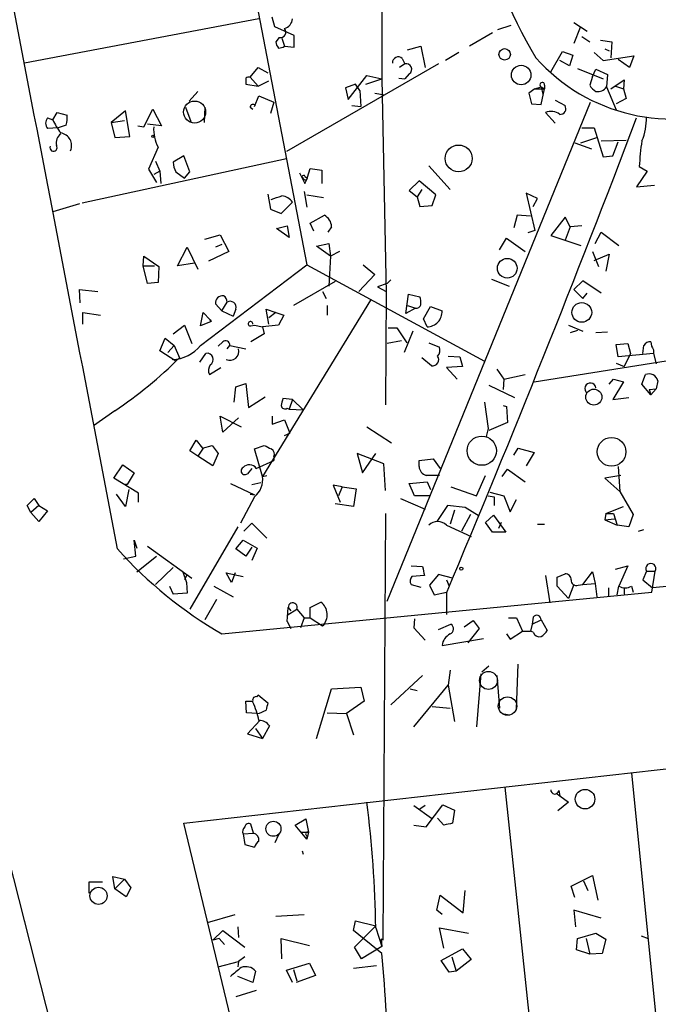
# Model space of a CAD drawing. Extents: x 4 to 62089, y -143798 to 4927.
# Drawn here: x 626 to 687, y 4212 to 4306 of the extents above; entities that cross this region are included whole.
import ezdxf

# ---------------------------------------------------------------- set-up
doc = ezdxf.new("R2010")
doc.units = 0
doc.header["$MEASUREMENT"] = 0
doc.layers.add('MAIN', color=5, linetype='CONTINUOUS')

msp = doc.modelspace()

# ---------------------------------------------------------------- linework, layer by layer
at = {"layer": 'MAIN'}
for p, q in [((648.3773, 4306.813), (653.034, 4282.5983)), ((660.2307, 4307.067), (660.2307, 4300.3783)), ((648.462, 4306.1357), (626.0253, 4301.9023)), ((649.986, 4305.3737), (649.732, 4306.305)), ((671.322, 4305.1197), (672.592, 4305.543)), ((678.6033, 4305.797), (679.8733, 4304.9503)), ((651.8487, 4304.527), (649.986, 4305.3737)), ((670.814, 4304.781), (668.6127, 4303.511)), ((679.196, 4305.289), (678.6033, 4303.765)), ((650.4093, 4304.3577), (650.0707, 4303.9343)), ((650.6633, 4304.273), (650.9173, 4303.511)), ((651.8487, 4303.4263), (651.8487, 4304.527)), ((679.3653, 4304.4423), (680.1273, 4303.9343)), ((681.1433, 4304.1037), (682.244, 4303.9343)), ((682.244, 4303.9343), (682.1593, 4302.4103)), ((650.9173, 4303.511), (651.8487, 4303.4263)), ((662.686, 4303.1723), (663.956, 4303.511)), ((663.956, 4303.511), (664.3793, 4301.479)), ((667.5967, 4302.9183), (666.3267, 4302.1563)), ((676.402, 4301.0557), (677.5027, 4303.003)), ((677.5027, 4303.003), (678.5187, 4302.6643)), ((680.5507, 4302.9183), (681.3973, 4302.1563)), ((681.5667, 4303.257), (681.99, 4303.0877)), ((665.6493, 4301.8177), (651.0867, 4293.4357)), ((662.432, 4301.8177), (661.924, 4301.479)), ((662.178, 4302.3257), (662.432, 4301.8177)), ((678.18, 4301.6483), (677.2487, 4302.1563)), ((678.5187, 4302.6643), (678.18, 4301.6483)), ((681.3973, 4302.1563), (684.3607, 4302.5797)), ((683.9373, 4301.479), (682.8367, 4302.241)), ((684.3607, 4302.5797), (683.9373, 4301.479)), ((647.6153, 4300.5477), (648.3773, 4301.479)), ((648.3773, 4301.479), (649.3087, 4300.971)), ((662.8553, 4300.8863), (662.432, 4300.3783)), ((678.942, 4301.3943), (681.3973, 4300.3783)), ((680.3813, 4300.6323), (680.72, 4301.3097)), ((680.72, 4301.3097), (681.8207, 4300.8017)), ((681.8207, 4300.8017), (681.736, 4299.6163)), ((647.192, 4300.463), (647.192, 4299.8703)), ((647.192, 4299.8703), (648.3773, 4299.701)), ((647.6153, 4300.5477), (648.3773, 4299.701)), ((648.3773, 4299.701), (649.3933, 4300.209)), ((657.6907, 4299.8703), (656.7593, 4299.5317)), ((657.0133, 4298.431), (658.7913, 4300.717)), ((658.114, 4299.2777), (657.6907, 4299.8703)), ((658.7067, 4299.8703), (660.2307, 4300.3783)), ((658.7913, 4300.717), (660.2307, 4300.3783)), ((660.2307, 4300.3783), (660.654, 4279.889)), ((661.8393, 4300.463), (662.432, 4300.3783)), ((680.3813, 4300.6323), (680.1273, 4299.7857)), ((682.1593, 4299.447), (683.4293, 4300.2937)), ((683.4293, 4300.2937), (683.3447, 4299.447)), ((642.62, 4299.193), (641.7733, 4298.2617)), ((656.7593, 4299.5317), (657.0133, 4298.431)), ((658.114, 4299.2777), (658.1987, 4297.7537)), ((659.5533, 4299.0237), (660.4847, 4298.8543)), ((674.878, 4299.447), (674.2853, 4299.0237)), ((674.2853, 4299.0237), (674.5393, 4298.0077)), ((674.878, 4299.447), (675.4707, 4299.6163)), ((674.878, 4299.447), (675.8093, 4299.447)), ((675.4707, 4299.6163), (675.64, 4298.939)), ((675.4707, 4299.6163), (675.8093, 4299.447)), ((675.4707, 4297.923), (675.8093, 4299.447)), ((675.8093, 4299.7857), (675.8093, 4299.447)), ((681.736, 4299.6163), (682.6673, 4297.415)), ((682.5827, 4299.701), (683.3447, 4299.447)), ((683.3447, 4299.447), (683.5987, 4298.5157)), ((648.0387, 4297.7537), (648.462, 4298.7697)), ((648.462, 4298.7697), (649.9013, 4298.177)), ((649.9013, 4298.177), (649.5627, 4297.0763)), ((660.7387, 4250.425), (680.212, 4298.177)), ((674.5393, 4298.0077), (675.4707, 4297.923)), ((676.8253, 4298.3463), (677.7567, 4297.8383)), ((683.5987, 4298.5157), (682.6673, 4298.0077)), ((628.7347, 4296.4837), (629.158, 4297.161)), ((629.158, 4297.161), (630.0893, 4296.907)), ((635.6773, 4297.3303), (634.3227, 4296.2297)), ((636.1007, 4294.875), (635.6773, 4297.3303)), ((637.4553, 4295.8063), (638.302, 4297.4997)), ((638.302, 4297.4997), (639.1487, 4295.891)), ((641.4347, 4297.669), (641.9427, 4296.3143)), ((643.2973, 4297.669), (643.2127, 4296.2297)), ((647.6153, 4297.669), (647.8693, 4297.4997)), ((657.352, 4297.8383), (658.1987, 4297.7537)), ((675.894, 4297.161), (676.8253, 4296.145)), ((628.2267, 4296.653), (628.7347, 4296.4837)), ((634.3227, 4296.2297), (635.5927, 4296.399)), ((634.3227, 4296.2297), (634.6613, 4294.7903)), ((629.2427, 4295.7217), (628.2267, 4295.637)), ((630.0047, 4295.9757), (629.2427, 4295.7217)), ((636.8627, 4295.891), (637.4553, 4295.8063)), ((639.1487, 4295.891), (637.794, 4296.0603)), ((679.3653, 4295.7217), (680.5507, 4295.7217)), ((680.5507, 4295.7217), (681.3973, 4292.9277)), ((634.6613, 4294.7903), (636.1007, 4294.875)), ((678.688, 4294.2823), (680.2967, 4293.6897)), ((679.2807, 4294.2823), (680.8047, 4294.7903)), ((681.228, 4294.4517), (683.5987, 4294.5363)), ((682.3287, 4293.0123), (682.8367, 4294.367)), ((638.81, 4293.859), (637.8787, 4291.7423)), ((631.5287, 4288.525), (651.0867, 4292.7583)), ((638.556, 4292.5043), (638.9793, 4291.573)), ((641.2653, 4293.0123), (640.2493, 4292.4197)), ((641.858, 4291.4883), (641.2653, 4293.0123)), ((681.3973, 4292.9277), (682.3287, 4293.0123)), ((637.8787, 4291.7423), (638.6407, 4290.4723)), ((638.9793, 4291.573), (638.3867, 4291.2343)), ((638.9793, 4291.573), (639.064, 4290.3877)), ((640.5033, 4291.4883), (641.35, 4290.8957)), ((641.35, 4290.8957), (641.858, 4291.4883)), ((653.1187, 4290.9803), (653.3727, 4291.827)), ((653.3727, 4291.827), (654.4733, 4291.6577)), ((654.4733, 4291.6577), (654.4733, 4290.3877)), ((664.718, 4292.081), (666.75, 4289.795)), ((685.6307, 4291.573), (684.6147, 4290.049)), ((684.8687, 4291.9963), (685.6307, 4291.573)), ((652.8647, 4291.065), (653.1187, 4290.8957)), ((652.8647, 4290.3877), (653.1187, 4290.8957)), ((663.7867, 4290.6417), (662.8553, 4289.7103)), ((665.3953, 4289.287), (663.7867, 4290.6417)), ((652.78, 4289.6257), (653.034, 4288.1017)), ((662.8553, 4289.7103), (663.6173, 4289.1177)), ((664.0407, 4289.795), (663.6173, 4289.1177)), ((684.6147, 4290.049), (686.308, 4290.2183)), ((649.3087, 4289.3717), (649.5627, 4287.9323)), ((650.5787, 4287.509), (651.6793, 4288.6097)), ((653.034, 4289.287), (654.6427, 4289.033)), ((663.6173, 4289.1177), (663.8713, 4288.1863)), ((665.0567, 4288.271), (665.3953, 4289.287)), ((675.132, 4288.9483), (674.0313, 4289.4563)), ((674.0313, 4289.4563), (674.878, 4285.9003)), ((674.7087, 4288.1863), (675.132, 4288.9483)), ((631.2747, 4288.4403), (628.7347, 4287.6783)), ((649.5627, 4287.9323), (650.5787, 4287.509)), ((663.8713, 4288.1863), (665.0567, 4288.271)), ((653.3727, 4286.5777), (654.7273, 4287.3397)), ((673.1847, 4287.3397), (672.846, 4286.1543)), ((674.4547, 4287.255), (673.1847, 4287.3397)), ((677.7567, 4287.1703), (676.402, 4285.3923)), ((678.2647, 4286.239), (677.7567, 4287.1703)), ((650.1553, 4286.0697), (651.1713, 4286.3237)), ((651.3407, 4285.223), (650.1553, 4286.0697)), ((651.1713, 4286.3237), (651.3407, 4285.223)), ((653.7113, 4285.8157), (653.3727, 4286.5777)), ((655.4047, 4286.239), (655.066, 4285.731)), ((674.878, 4285.9003), (674.2007, 4285.6463)), ((678.2647, 4286.239), (677.7567, 4284.969)), ((679.3653, 4286.3237), (678.2647, 4286.239)), ((680.6353, 4284.6303), (681.228, 4285.731)), ((681.228, 4285.731), (682.9213, 4284.461)), ((643.2973, 4285.0537), (644.7367, 4285.477)), ((644.7367, 4285.477), (645.5833, 4283.8683)), ((671.4913, 4284.0377), (672.1687, 4285.1383)), ((672.1687, 4285.1383), (673.9467, 4283.8683)), ((676.402, 4285.3923), (679.2807, 4284.461)), ((640.6727, 4282.5137), (641.604, 4284.2917)), ((641.604, 4284.2917), (642.62, 4282.175)), ((645.5833, 4283.8683), (643.636, 4282.937)), ((644.906, 4284.5457), (644.3133, 4284.2917)), ((653.9653, 4284.3763), (655.1507, 4284.6303)), ((655.32, 4283.445), (653.9653, 4284.3763)), ((655.1507, 4284.6303), (655.32, 4283.445)), ((656.1667, 4283.8683), (655.32, 4283.445)), ((680.3813, 4283.8683), (680.974, 4282.429)), ((637.3707, 4282.5137), (637.4553, 4283.445)), ((637.4553, 4283.445), (638.8947, 4282.429)), ((655.32, 4283.445), (655.1507, 4280.5663)), ((680.5507, 4283.0217), (681.99, 4283.6143)), ((681.99, 4283.6143), (681.6513, 4282.0057)), ((637.3707, 4282.5137), (638.4713, 4282.5137)), ((637.794, 4280.8203), (637.3707, 4282.5137)), ((638.8947, 4282.429), (638.81, 4280.905)), ((642.2813, 4282.7677), (640.6727, 4282.5137)), ((642.874, 4274.8937), (653.034, 4282.5983)), ((653.034, 4282.5983), (670.052, 4273.3697)), ((658.4527, 4282.5983), (659.5533, 4281.667)), ((659.5533, 4281.667), (658.0293, 4280.0583)), ((661.0773, 4281.159), (660.7387, 4280.8203)), ((670.7293, 4281.2437), (672.4227, 4280.5663)), ((679.45, 4281.0743), (678.6033, 4280.2277)), ((681.228, 4279.889), (679.45, 4281.0743)), ((631.3593, 4278.9577), (631.2747, 4280.2277)), ((631.2747, 4280.2277), (633.0527, 4280.0583)), ((638.81, 4280.905), (637.794, 4280.8203)), ((655.7433, 4280.9897), (651.764, 4278.7037)), ((660.7387, 4280.8203), (659.8073, 4280.4817)), ((659.8073, 4280.4817), (660.654, 4280.0583)), ((678.6033, 4280.2277), (679.45, 4279.381)), ((659.13, 4279.2117), (648.8007, 4262.363)), ((654.558, 4280.0583), (654.8967, 4279.381)), ((660.654, 4280.0583), (660.5693, 4269.221)), ((662.5167, 4277.9417), (662.7707, 4279.8043)), ((662.7707, 4279.8043), (663.8713, 4279.5503)), ((679.45, 4279.381), (679.8733, 4279.889)), ((644.906, 4278.1957), (644.3133, 4278.873)), ((644.906, 4278.1957), (645.414, 4279.0423)), ((644.906, 4278.1957), (646.0067, 4277.6877)), ((646.2607, 4278.365), (646.0067, 4277.6877)), ((649.3933, 4276.9257), (649.1393, 4278.365)), ((649.1393, 4278.365), (650.0707, 4278.0263)), ((654.9813, 4278.7037), (654.9813, 4277.7723)), ((663.448, 4278.4497), (662.5167, 4277.9417)), ((662.686, 4278.7037), (663.448, 4278.4497)), ((664.21, 4277.4337), (664.8873, 4278.619)), ((664.8873, 4278.619), (665.988, 4278.1957)), ((631.6133, 4276.9257), (631.6133, 4278.0263)), ((631.6133, 4278.0263), (633.3067, 4277.7723)), ((642.874, 4276.7563), (643.128, 4278.0263)), ((643.128, 4278.0263), (643.8053, 4277.349)), ((643.8053, 4277.349), (643.89, 4277.1797)), ((643.89, 4277.1797), (643.8053, 4277.349)), ((650.0707, 4278.0263), (649.3933, 4277.5183)), ((650.0707, 4278.0263), (650.8327, 4277.7723)), ((650.8327, 4277.7723), (650.3247, 4276.841)), ((664.5487, 4276.6717), (664.21, 4277.4337)), ((640.2493, 4275.9943), (641.35, 4276.841)), ((641.35, 4276.841), (642.0273, 4275.063)), ((643.89, 4277.1797), (642.874, 4276.7563)), ((647.7, 4276.7563), (648.0387, 4276.841)), ((648.0387, 4276.841), (648.8007, 4276.6717)), ((650.3247, 4276.841), (648.8007, 4276.6717)), ((648.8007, 4276.6717), (648.97, 4275.9943)), ((660.8233, 4276.587), (661.67, 4276.587)), ((661.67, 4276.587), (662.6013, 4275.1477)), ((678.0953, 4276.841), (679.45, 4276.2483)), ((678.942, 4276.333), (678.2647, 4276.079)), ((638.9793, 4274.3857), (639.4873, 4275.571)), ((639.4873, 4275.571), (640.334, 4274.8937)), ((648.97, 4275.9943), (647.7, 4275.2323)), ((663.194, 4276.2483), (662.3473, 4274.2163)), ((681.8207, 4276.1637), (680.72, 4276.079)), ((640.334, 4274.8937), (639.7413, 4274.2163)), ((640.334, 4274.8937), (640.842, 4273.7083)), ((644.9907, 4275.2323), (644.5673, 4274.809)), ((645.414, 4274.555), (645.668, 4274.8937)), ((645.668, 4274.8937), (647.192, 4274.555)), ((662.0933, 4275.317), (660.7387, 4275.063)), ((664.718, 4275.1477), (665.734, 4274.7243)), ((682.6673, 4274.9783), (683.768, 4275.063)), ((682.8367, 4273.793), (682.6673, 4274.9783)), ((683.768, 4275.063), (684.022, 4274.1317)), ((685.2073, 4274.1317), (685.292, 4274.8937)), ((686.2233, 4274.4703), (686.2233, 4274.1317)), ((640.5033, 4273.3697), (638.9793, 4274.3857)), ((642.7893, 4273.285), (643.382, 4274.1317)), ((664.972, 4272.9463), (664.0407, 4273.7083)), ((666.5807, 4273.8777), (667.6813, 4273.793)), ((667.6813, 4273.793), (667.9353, 4272.8617)), ((674.7933, 4271.4223), (690.2873, 4273.8777)), ((686.2233, 4274.1317), (682.8367, 4273.793)), ((684.022, 4274.1317), (683.4293, 4272.8617)), ((686.2233, 4274.1317), (686.4773, 4273.1157)), ((643.7207, 4272.0997), (644.8213, 4272.777)), ((667.9353, 4272.8617), (666.4113, 4272.777)), ((666.4113, 4272.777), (667.4273, 4271.6763)), ((671.2373, 4272.6077), (671.9147, 4271.6763)), ((682.6673, 4273.2003), (683.4293, 4272.8617)), ((671.9147, 4271.6763), (671.83, 4270.6603)), ((671.9147, 4271.6763), (673.9467, 4272.0997)), ((681.99, 4271.1683), (682.4133, 4271.6763)), ((682.4133, 4271.6763), (683.3447, 4271.4223)), ((685.1227, 4271.1683), (685.4613, 4272.0997)), ((646.0913, 4269.475), (646.2607, 4270.9143)), ((646.2607, 4270.9143), (647.192, 4271.253)), ((647.192, 4271.253), (647.446, 4268.967)), ((670.4753, 4271.0837), (672.9307, 4269.8983)), ((683.3447, 4271.4223), (682.3287, 4269.729)), ((685.9693, 4270.1523), (685.1227, 4271.1683)), ((685.8, 4270.6603), (686.4773, 4270.745)), ((685.8, 4270.6603), (685.9693, 4270.1523)), ((686.4773, 4270.745), (685.9693, 4270.1523)), ((686.6467, 4271.507), (686.4773, 4270.745)), ((647.446, 4268.967), (649.0547, 4269.983)), ((651.6793, 4269.729), (650.748, 4269.8137)), ((651.6793, 4269.729), (651.3407, 4268.7977)), ((651.6793, 4269.729), (652.6953, 4268.713)), ((682.3287, 4269.729), (683.8527, 4269.8983)), ((651.1713, 4268.8823), (651.3407, 4268.7977)), ((651.3407, 4268.7977), (652.6953, 4268.713)), ((670.052, 4269.475), (670.3907, 4266.935)), ((671.83, 4269.1363), (672.1687, 4269.0517)), ((672.1687, 4269.0517), (672.2533, 4267.5277)), ((634.6613, 4268.6283), (632.6293, 4267.189)), ((644.9907, 4266.5963), (644.7367, 4268.1203)), ((644.7367, 4268.1203), (646.7687, 4267.1043)), ((646.5147, 4267.951), (644.9907, 4266.5963)), ((649.732, 4268.1203), (649.732, 4267.3583)), ((649.732, 4267.3583), (650.9173, 4267.7817)), ((650.9173, 4267.7817), (651.4253, 4266.5117)), ((658.7913, 4267.1043), (661.162, 4265.5803)), ((670.3907, 4266.935), (670.2213, 4266.173)), ((672.2533, 4267.5277), (670.4753, 4266.7657)), ((650.9173, 4266.2577), (651.4253, 4266.5117)), ((641.858, 4264.8183), (642.4507, 4265.8343)), ((642.4507, 4265.8343), (643.0433, 4265.0723)), ((643.128, 4265.0723), (642.62, 4264.3103)), ((643.0433, 4265.0723), (643.9747, 4265.3263)), ((643.9747, 4265.3263), (644.5673, 4264.5643)), ((648.0387, 4264.9877), (648.97, 4265.3263)), ((672.846, 4264.395), (673.2693, 4265.0723)), ((673.2693, 4265.0723), (674.7933, 4264.649)), ((642.62, 4264.3103), (641.858, 4264.8183)), ((644.0593, 4263.379), (642.62, 4264.3103)), ((644.5673, 4264.5643), (644.0593, 4263.379)), ((648.8007, 4262.363), (648.0387, 4264.9877)), ((649.9013, 4264.2257), (649.9013, 4263.887)), ((660.4, 4263.5483), (657.86, 4264.5643)), ((657.86, 4264.5643), (658.368, 4262.7017)), ((658.368, 4262.7017), (659.638, 4264.5643)), ((663.7867, 4263.887), (665.1413, 4264.0563)), ((665.1413, 4264.0563), (665.8187, 4263.125)), ((674.7933, 4264.649), (674.0313, 4263.379)), ((634.5767, 4262.1937), (635.4233, 4263.4637)), ((635.4233, 4263.4637), (636.524, 4262.7017)), ((647.7847, 4263.125), (647.3613, 4262.617)), ((648.208, 4263.125), (649.9013, 4263.887)), ((660.5693, 4261.0083), (660.4, 4263.5483)), ((663.7867, 4263.2943), (663.7867, 4263.887)), ((682.8367, 4263.2943), (683.006, 4260.9237)), ((636.9473, 4260.7543), (634.5767, 4262.1937)), ((636.524, 4262.7017), (635.8467, 4261.601)), ((648.8007, 4262.363), (649.224, 4262.4477)), ((665.734, 4262.4477), (664.464, 4262.4477)), ((669.29, 4260.5003), (670.1367, 4262.4477)), ((671.7453, 4262.363), (672.2533, 4263.0403)), ((672.2533, 4263.0403), (673.9467, 4261.855)), ((683.0907, 4262.4477), (681.5667, 4262.1937)), ((681.5667, 4262.1937), (683.006, 4260.9237)), ((635.8467, 4261.601), (635.6773, 4261.601)), ((645.7527, 4261.6857), (648.0387, 4260.585)), ((647.7847, 4261.601), (648.6313, 4261.7703)), ((656.4207, 4261.347), (655.574, 4261.5163)), ((655.574, 4261.5163), (656.2513, 4259.9077)), ((656.4207, 4261.347), (656.082, 4260.5003)), ((656.4207, 4261.347), (657.7753, 4261.1777)), ((662.8553, 4261.6857), (664.5487, 4261.855)), ((663.3633, 4260.5003), (662.8553, 4261.6857)), ((664.5487, 4261.855), (664.8873, 4261.093)), ((666.8347, 4261.347), (669.29, 4260.5003)), ((635.6773, 4259.4843), (634.8307, 4260.6697)), ((636.016, 4261.093), (635.6773, 4259.4843)), ((636.9473, 4259.9077), (636.9473, 4260.7543)), ((648.0387, 4260.4157), (646.684, 4257.8757)), ((647.6153, 4260.6697), (648.0387, 4260.585)), ((657.7753, 4261.1777), (657.5213, 4259.4843)), ((664.8873, 4260.5003), (663.3633, 4260.5003)), ((670.3907, 4260.5003), (670.9833, 4260.4157)), ((670.56, 4260.839), (671.9147, 4260.5003)), ((670.9833, 4260.4157), (670.9833, 4259.569)), ((671.9147, 4260.5003), (672.5073, 4258.9763)), ((683.006, 4260.9237), (684.276, 4258.7223)), ((626.2793, 4259.569), (626.9567, 4260.2463)), ((626.618, 4258.8917), (626.2793, 4259.569)), ((627.38, 4259.569), (626.618, 4258.8917)), ((626.9567, 4260.2463), (627.38, 4259.569)), ((627.38, 4259.569), (628.2267, 4259.061)), ((657.5213, 4259.4843), (655.7433, 4259.7383)), ((662.0087, 4260.2463), (664.3793, 4259.2303)), ((666.496, 4259.569), (665.48, 4258.045)), ((668.1893, 4259.3997), (666.496, 4259.569)), ((669.544, 4258.553), (668.1893, 4259.3997)), ((672.5073, 4258.9763), (673.1, 4260.1617)), ((681.6513, 4258.807), (683.3447, 4259.4843)), ((627.38, 4258.045), (626.618, 4258.8917)), ((628.2267, 4259.061), (627.38, 4258.045)), ((660.5693, 4258.807), (660.3153, 4217.9977)), ((667.1733, 4259.1457), (666.75, 4257.791)), ((668.6973, 4258.7223), (667.8507, 4257.1137)), ((670.1367, 4257.9603), (670.8987, 4258.6377)), ((670.8987, 4258.6377), (672.084, 4257.029)), ((681.6513, 4258.807), (681.5667, 4258.2143)), ((681.6513, 4258.807), (682.4133, 4258.807)), ((682.4133, 4258.807), (682.752, 4257.7063)), ((684.276, 4258.7223), (683.8527, 4257.537)), ((646.43, 4257.537), (641.858, 4249.663)), ((647.0227, 4257.1137), (647.7847, 4257.8757)), ((647.7847, 4257.8757), (649.224, 4256.4363)), ((666.4113, 4257.7063), (668.782, 4256.6057)), ((670.814, 4257.029), (670.1367, 4257.9603)), ((671.6607, 4257.9603), (671.4067, 4257.3677)), ((675.132, 4257.791), (675.8093, 4257.791)), ((681.5667, 4258.2143), (682.498, 4258.299)), ((681.5667, 4258.2143), (682.752, 4257.7063)), ((683.8527, 4257.537), (682.752, 4257.7063)), ((672.084, 4257.029), (670.814, 4257.029)), ((684.784, 4257.1137), (685.292, 4257.283)), ((636.6933, 4254.743), (636.524, 4256.267)), ((636.524, 4256.267), (636.778, 4255.505)), ((637.794, 4255.6743), (642.0273, 4252.6263)), ((646.2607, 4255.4203), (646.938, 4256.267)), ((646.938, 4256.267), (648.2927, 4255.505)), ((647.7847, 4255.5897), (647.192, 4254.743)), ((635.508, 4254.489), (636.6933, 4254.743)), ((636.778, 4253.219), (638.6407, 4254.743)), ((647.192, 4254.743), (646.2607, 4255.4203)), ((648.2927, 4255.505), (647.7847, 4254.3197)), ((663.0247, 4253.8117), (664.1253, 4253.727)), ((682.5827, 4253.473), (683.768, 4253.8117)), ((683.768, 4253.8117), (682.9213, 4251.8643)), ((640.2493, 4253.6423), (638.556, 4252.0337)), ((641.1807, 4253.219), (641.5193, 4252.203)), ((641.5193, 4252.8803), (641.35, 4252.457)), ((645.8373, 4252.203), (645.3293, 4253.1343)), ((645.3293, 4253.1343), (646.938, 4252.7957)), ((646.176, 4253.1343), (645.8373, 4252.203)), ((664.2947, 4252.8803), (663.1093, 4252.7957)), ((665.6493, 4252.965), (664.8027, 4251.949)), ((667.004, 4252.6263), (665.6493, 4252.965)), ((675.894, 4252.8803), (676.3173, 4250.2557)), ((676.9947, 4252.711), (677.7567, 4253.0497)), ((679.45, 4252.0337), (680.3813, 4253.219)), ((680.3813, 4253.219), (680.6353, 4252.1183)), ((685.546, 4253.3037), (685.2073, 4252.457)), ((685.546, 4253.3037), (686.3927, 4253.3037)), ((686.054, 4251.2717), (686.3927, 4253.3037)), ((702.4793, 4253.3037), (686.1387, 4251.695)), ((639.9107, 4251.8643), (640.2493, 4251.1023)), ((641.5193, 4252.203), (641.604, 4251.187)), ((644.144, 4251.8643), (646.0067, 4250.8483)), ((663.0247, 4252.0337), (663.956, 4251.7797)), ((664.8027, 4251.949), (665.226, 4251.0177)), ((666.4113, 4252.457), (666.6653, 4251.8643)), ((678.0953, 4250.679), (676.9947, 4251.8643)), ((678.6033, 4252.0337), (678.0953, 4250.679)), ((679.0267, 4251.949), (679.45, 4252.0337)), ((679.45, 4252.0337), (680.6353, 4252.1183)), ((680.6353, 4252.1183), (680.8047, 4250.8483)), ((682.752, 4251.0177), (682.9213, 4251.8643)), ((684.1067, 4251.8643), (684.276, 4251.2717)), ((685.2073, 4252.457), (686.1387, 4251.695)), ((641.604, 4251.187), (640.2493, 4251.1023)), ((644.906, 4247.2923), (686.054, 4251.2717)), ((665.226, 4251.0177), (666.4113, 4251.2717)), ((666.4113, 4251.187), (666.4113, 4249.155)), ((681.9053, 4251.695), (681.9053, 4250.933)), ((683.4293, 4251.695), (683.4293, 4251.1023)), ((644.398, 4250.5943), (643.2973, 4248.647)), ((653.3727, 4249.8323), (654.3887, 4250.3403)), ((651.1713, 4248.4777), (651.256, 4249.8323)), ((651.1713, 4249.0703), (652.1027, 4249.663)), ((651.256, 4249.8323), (651.51, 4249.4937)), ((651.256, 4249.8323), (651.51, 4249.4937)), ((652.1027, 4249.663), (652.78, 4248.8163)), ((653.3727, 4248.8163), (653.3727, 4249.8323)), ((651.1713, 4248.4777), (651.51, 4247.8003)), ((651.1713, 4248.4777), (651.51, 4247.8003)), ((652.78, 4248.8163), (652.4413, 4247.885)), ((652.78, 4248.8163), (653.3727, 4248.8163)), ((653.3727, 4248.8163), (654.558, 4248.0543)), ((663.3633, 4248.7317), (663.2787, 4247.885)), ((665.6493, 4247.7157), (666.8347, 4248.2237)), ((668.1047, 4247.9697), (668.9513, 4248.5623)), ((668.9513, 4248.5623), (669.544, 4247.8003)), ((672.338, 4248.8163), (673.1, 4248.8163)), ((673.1, 4248.8163), (673.6927, 4247.5463)), ((674.624, 4248.2237), (674.4547, 4247.5463)), ((674.7087, 4248.901), (674.624, 4248.2237)), ((674.624, 4248.2237), (675.4707, 4248.647)), ((675.4707, 4248.647), (676.0633, 4247.631)), ((618.9133, 4247.5463), (634.238, 4187.6023)), ((663.2787, 4247.885), (664.3793, 4246.6997)), ((669.544, 4247.8003), (668.4433, 4246.4457)), ((672.1687, 4247.2923), (672.5073, 4246.7843)), ((672.5073, 4246.7843), (673.6927, 4247.5463)), ((673.6927, 4247.5463), (674.4547, 4247.5463)), ((674.7087, 4247.4617), (674.4547, 4247.5463)), ((665.988, 4246.1917), (669.9673, 4246.869)), ((673.1, 4240.0957), (673.2693, 4244.4137)), ((666.75, 4243.821), (666.5807, 4242.3817)), ((669.7133, 4243.4823), (669.29, 4238.4023)), ((669.798, 4243.6517), (670.4753, 4244.2443)), ((661.0773, 4240.519), (664.1253, 4243.313)), ((671.2373, 4243.313), (671.4913, 4240.1803)), ((648.2927, 4241.281), (648.3773, 4241.4503)), ((648.3773, 4241.4503), (649.3087, 4240.6883)), ((653.9653, 4237.3017), (655.4047, 4242.043)), ((655.4047, 4242.043), (658.1987, 4242.2123)), ((658.1987, 4242.2123), (658.5373, 4240.8577)), ((662.94, 4242.043), (663.6173, 4241.8737)), ((663.2787, 4238.4023), (666.5807, 4242.3817)), ((666.5807, 4242.3817), (667.1733, 4238.9103)), ((647.2767, 4239.757), (647.192, 4240.8577)), ((658.5373, 4240.8577), (656.844, 4239.6723)), ((648.2927, 4239.6723), (647.2767, 4239.757)), ((654.9813, 4239.757), (656.844, 4239.6723)), ((656.844, 4239.6723), (657.5213, 4237.6403)), ((665.0567, 4240.3497), (666.75, 4240.1803)), ((671.7453, 4239.6723), (672.2533, 4239.5877)), ((648.5467, 4238.995), (647.3613, 4237.725)), ((647.3613, 4237.725), (648.8007, 4237.3017)), ((648.1233, 4238.233), (648.8007, 4237.3017)), ((649.478, 4238.487), (648.8007, 4237.3017)), ((641.2653, 4229.1737), (696.8067, 4235.439)), ((684.1067, 4233.9997), (686.7313, 4208.007)), ((671.9993, 4232.645), (675.4707, 4199.7943)), ((676.91, 4232.0523), (677.2487, 4231.7983)), ((677.164, 4232.3063), (677.2487, 4231.7983)), ((678.0953, 4231.2057), (677.0793, 4230.359)), ((677.2487, 4231.7983), (678.0953, 4231.2057)), ((663.2787, 4230.867), (664.972, 4229.6817)), ((664.3793, 4230.867), (663.8713, 4230.5283)), ((664.464, 4228.835), (666.0727, 4230.9517)), ((666.0727, 4230.9517), (667.1733, 4230.4437)), ((667.1733, 4230.4437), (667.004, 4229.1737)), ((651.9333, 4229.0043), (652.9493, 4229.597)), ((652.9493, 4229.597), (653.2033, 4228.327)), ((666.1573, 4229.0043), (665.5647, 4229.6817)), ((652.78, 4181.5063), (641.2653, 4229.1737)), ((647.954, 4228.2423), (647.7, 4229.089)), ((653.034, 4227.6497), (651.9333, 4229.0043)), ((652.4413, 4228.327), (653.2033, 4228.327)), ((653.2033, 4228.327), (653.034, 4227.6497)), ((663.2787, 4229.0043), (664.464, 4228.835)), ((646.938, 4228.1577), (647.954, 4228.2423)), ((646.938, 4228.1577), (647.1073, 4227.1417)), ((650.3247, 4228.073), (649.986, 4227.311)), ((653.034, 4227.9883), (653.034, 4227.6497)), ((647.1073, 4227.1417), (648.0387, 4226.8877)), ((652.6107, 4226.549), (652.6953, 4226.2103)), ((632.206, 4222.485), (632.206, 4223.5857)), ((632.206, 4223.5857), (633.476, 4223.5857)), ((634.6613, 4222.9083), (634.492, 4224.0937)), ((634.492, 4224.0937), (635.5927, 4223.8397)), ((635.5927, 4223.8397), (634.6613, 4222.9083)), ((635.5927, 4223.8397), (636.1853, 4222.993)), ((678.3493, 4223.1623), (680.3813, 4224.1783)), ((679.5347, 4223.6703), (679.958, 4222.739)), ((680.3813, 4224.1783), (680.8893, 4221.8077)), ((635.762, 4222.1463), (634.6613, 4222.9083)), ((636.1853, 4222.993), (635.762, 4222.1463)), ((668.02, 4220.6223), (668.1893, 4222.739)), ((678.688, 4222.0617), (678.3493, 4223.1623)), ((665.48, 4220.8763), (665.8187, 4222.3157)), ((665.8187, 4222.3157), (668.02, 4220.6223)), ((665.988, 4220.453), (665.48, 4220.8763)), ((681.228, 4220.1143), (678.6033, 4220.8763)), ((678.6033, 4220.8763), (678.7727, 4219.2677)), ((643.5513, 4219.691), (646.176, 4220.453)), ((650.0707, 4220.2837), (652.78, 4220.453)), ((657.5213, 4218.929), (657.6907, 4219.8603)), ((657.6907, 4219.8603), (659.638, 4219.3523)), ((644.0593, 4217.9977), (644.9907, 4218.929)), ((644.9907, 4218.929), (647.1073, 4217.3203)), ((646.43, 4219.2677), (646.5147, 4218.2517)), ((660.2307, 4216.7277), (657.5213, 4218.929)), ((657.606, 4217.3203), (659.638, 4219.3523)), ((659.638, 4219.183), (660.2307, 4217.405)), ((666.1573, 4217.2357), (665.734, 4219.183)), ((665.734, 4219.183), (668.528, 4218.675)), ((644.652, 4218.167), (644.0593, 4217.9977)), ((644.652, 4218.167), (645.16, 4217.5743)), ((650.6633, 4216.2197), (650.5787, 4218.167)), ((650.5787, 4218.167), (653.288, 4217.4897)), ((660.3153, 4217.9977), (660.146, 4218.0823)), ((660.146, 4218.0823), (660.2307, 4217.405)), ((678.8573, 4217.0663), (678.942, 4218.167)), ((678.942, 4218.167), (680.72, 4218.675)), ((679.7887, 4218.167), (680.1273, 4216.643)), ((680.72, 4218.675), (681.6513, 4218.0823)), ((681.6513, 4218.0823), (681.3127, 4216.7277)), ((685.038, 4218.421), (685.7153, 4218.167)), ((658.2833, 4216.2197), (657.606, 4217.3203)), ((660.2307, 4217.405), (658.2833, 4216.2197)), ((665.9033, 4216.0503), (667.9353, 4217.151)), ((667.9353, 4217.151), (668.782, 4216.135)), ((680.1273, 4216.643), (678.8573, 4217.0663)), ((647.1073, 4216.389), (646.5147, 4215.9657)), ((666.6653, 4214.9497), (665.9033, 4216.0503)), ((666.9193, 4216.389), (667.3427, 4215.0343)), ((668.782, 4216.135), (667.3427, 4215.0343)), ((681.3127, 4216.7277), (680.1273, 4216.643)), ((644.5673, 4215.4577), (646.5147, 4215.9657)), ((646.5147, 4215.9657), (646.43, 4215.4577)), ((651.0867, 4215.119), (653.288, 4215.7963)), ((651.6793, 4213.9337), (651.0867, 4215.119)), ((651.764, 4215.2037), (652.1027, 4214.103)), ((653.288, 4215.7963), (653.8807, 4214.611)), ((659.7227, 4215.5423), (657.5213, 4215.2883)), ((647.8693, 4213.9337), (646.43, 4214.5263)), ((648.1233, 4215.0343), (647.8693, 4213.9337)), ((653.8807, 4214.611), (652.018, 4213.9337)), ((667.3427, 4215.0343), (666.6653, 4214.9497)), ((648.208, 4213.1717), (646.2607, 4212.579))]:
    msp.add_line(p, q, dxfattribs=at)
for centre, radius in [((671.9781, 4302.7328), 0.5472), ((673.5599, 4300.7572), 0.937), ((638.302, 4294.8962), 0.1058), ((667.5745, 4292.7762), 1.2863), ((672.225, 4282.2786), 0.941), ((679.3659, 4278.0445), 0.9438), ((680.5164, 4269.9472), 0.7694), ((669.7882, 4264.8195), 1.3968), ((682.2132, 4264.7111), 1.3736), ((667.8295, 4253.5366), 0.1496), ((679.6777, 4231.4892), 0.9343), ((649.8467, 4228.649), 0.7187), ((633.1101, 4222.238), 0.8234)]:
    msp.add_circle(centre, radius, dxfattribs=at)
at = {"layer": 'MAIN', "color": 5}
for centre, radius in [((642.3004, 4297.2179), 1.0533), ((670.4329, 4242.8474), 0.8616), ((672.2533, 4240.392), 0.8828)]:
    msp.add_circle(centre, radius, dxfattribs=at)
at = {"layer": 'MAIN'}
for centre, radius, start, end in [((-20794.0017, 170.7641), 21814.7404, 10.79192904, 11.02111199), ((710.7248, 4324.1153), 41.8334, 190.773227, 211.254713), ((650.5846, 4306.2539), 1.1011, 287.587464, 353.837376), ((650.5223, 4304.8656), 0.5203, 257.45686, 40.612044), ((651.0262, 4303.9931), 0.9573, 183.521453, 222.879217), ((650.3252, 4304.4619), 1.1202, 269.974426, 301.909418), ((661.787, 4301.9497), 0.5424, 43.879626, 185.013668), ((662.5685, 4301.3178), 0.5182, 303.610324, 105.272574), ((688.0166, 4314.0125), 17.4647, 221.630434, 292.163949), ((647.4884, 4300.0818), 0.4829, 74.763614, 127.866658), ((675.5835, 4299.8139), 0.2275, 352.88123, 240.280106), ((681.4394, 4300.5051), 1.4964, 208.735138, 241.264862), ((680.9224, 4300.1382), 0.9666, 257.913523, 327.321046), ((647.8995, 4297.663), 0.2843, 38.071195, 178.790557), ((676.4373, 4296.0036), 1.2786, 50.60812, 115.146027), ((677.291, 4297.542), 0.552, 265.604479, 32.466416), ((628.819, 4296.145), 0.7803, 139.381184, 220.618816), ((633.1325, 4298.2588), 4.7425, 201.98066, 219.947262), ((627.7186, 4296.6529), 2.3843, 343.499393, 6.117808), ((-635.9759, 4799.006), 1412.9112, 337.1870718, 339.1731725), ((680.3887, 4296.5105), 5.1623, 336.495947, 2.522481), ((629.32, 4294.0137), 1.2129, 335.996262, 81.623392), ((642.1782, 4295.6108), 3.7965, 177.048289, 207.478931), ((630.1819, 4294.2336), 1.1275, 127.424828, 190.491662), ((705.0195, 4291.1526), 20.1685, 170.585409, 177.602466), ((628.8018, 4293.8125), 0.3468, 157.775298, 38.479203), ((642.5072, 4292.5351), 2.2608, 182.925809, 207.581728), ((906.6105, 4417.8956), 283.981, 206.45046, 206.679643), ((652.7377, 4291.0227), 0.1339, 18.421413, 251.537987), ((652.907, 4290.938), 0.2159, 191.299523, 11.299523), ((565.5053, 4543.033), 267.7348, 288.316974, 288.546157), ((650.4144, 4287.6082), 1.6134, 38.37085, 81.125591), ((654.1616, 4286.2328), 1.2431, 0.285762, 62.929926), ((644.9907, 4278.9576), 0.6827, 82.88123, 187.11877), ((644.7507, 4279.0564), 0.6634, 358.782227, 60.707168), ((662.3911, 4279.0001), 1.5791, 352.29219, 20.390429), ((645.6931, 4278.5234), 0.5892, 344.407189, 118.274411), ((663.5158, 4278.8983), 0.4537, 261.405541, 345.969882), ((664.5597, 4278.1029), 1.4313, 269.559641, 3.717416), ((647.6576, 4276.968), 0.2159, 348.700477, 281.325546), ((640.0942, 4277.0666), 3.5283, 271.144919, 321.986151), ((645.2689, 4274.9421), 0.402, 353.085343, 133.790557), ((645.6934, 4274.3137), 0.856, 244.827021, 16.37292), ((665.0143, 4274.428), 0.7783, 315.005205, 22.376932), ((685.8847, 4274.5548), 0.6827, 82.88227, 150.239505), ((687.4939, 4275.3172), 1.527, 183.187323, 213.684864), ((611.5182, 4303.0859), 41.5082, 303.886886, 314.947488), ((643.4969, 4273.5441), 0.5987, 301.008074, 101.064078), ((665.0749, 4273.5351), 0.5977, 260.086974, 34.971603), ((644.5776, 4272.4914), 0.9421, 145.0583, 204.565749), ((685.7878, 4271.2709), 0.8908, 15.370204, 111.501616), ((680.1876, 4270.7575), 0.5373, 7.7229, 234.200767), ((820.0191, 4227.1486), 174.5652, 165.853161, 166.082336), ((650.9596, 4269.2068), 0.3874, 190.48609, 303.119959), ((733.9486, 4434.4619), 189.2834, 243.323728, 243.552938), ((649.3932, 4264.4797), 0.568, 333.43946, 63.425927), ((647.1192, 4262.8916), 0.3661, 119.667232, 311.400885), ((647.5381, 4262.6444), 0.8244, 35.656433, 136.710401), ((664.7743, 4263.3901), 0.9922, 185.540519, 251.775059), ((646.7153, 4262.0563), 2.1078, 308.891595, 8.366519), ((665.5646, 4256.8279), 1.22, 46.052734, 133.943884), ((665.4803, 4282.7857), 41.0254, 221.838663, 239.900609), ((875.9089, 4295.6584), 215.8947, 191.19925, 191.428407), ((685.9694, 4253.5455), 0.4876, 330.263866, 209.730306), ((663.557, 4252.3603), 0.6245, 135.797976, 211.531771), ((677.7707, 4252.4711), 0.5788, 358.604026, 91.386077), ((465.3447, 4252.2877), 211.6504, 359.885382, 0.114591), ((678.8422, 4252.4087), 0.4953, 174.40337, 291.867995), ((683.514, 4252.8171), 1.1221, 238.115856, 301.884144), ((651.6947, 4249.8246), 0.4388, 338.39255, 178.994456), ((653.477, 4249.1235), 1.5205, 315.314428, 53.157234), ((675.0512, 4248.6586), 0.4197, 358.416063, 144.711536), ((666.5774, 4247.7775), 0.5151, 289.581978, 60.03022), ((667.4319, 4246.0061), 1.4558, 117.931032, 172.675322), ((675.3114, 4247.649), 0.6311, 197.263584, 284.619728), ((674.7508, 4248.3507), 1.4969, 298.746399, 331.262154), ((647.5307, 4410.1576), 169.3002, 269.885375, 270.114592), ((648.1939, 4240.9564), 0.3393, 73.071082, 196.912762), ((641.4901, 4237.6587), 7.0988, 10.850257, 26.021446), ((818.5724, 4197.9938), 174.5652, 165.843211, 166.072362), ((647.911, 4241.8539), 2.2147, 279.924207, 303.68361), ((648.5467, 4237.8944), 1.1039, 32.469202, 94.400696), ((676.783, 4232.3487), 0.3833, 173.66476, 353.649905), ((555.7282, 4217.9063), 103.9176, 0.703936, 7.352891), ((647.5305, 4228.3694), 0.6292, 132.268789, 199.661787), ((647.4883, 4228.7644), 0.3875, 56.88812, 169.502061), ((653.1187, 4228.1577), 0.1893, 63.448488, 243.434949), ((708.9354, 4017.3901), 215.8947, 101.19925, 101.428407), ((647.7546, 4227.559), 0.7118, 353.651808, 73.731746), ((649.1388, 4226.5494), 1.1509, 126.018589, 162.906421), ((530.0159, 4204.2603), 130.8103, 0.380193, 5.469106), ((658.6945, 4200.0297), 19.433, 127.85665, 131.756797), ((647.2132, 4214.2724), 1.187, 39.934748, 111.992335)]:
    msp.add_arc(centre, radius, start, end, dxfattribs=at)

doc.saveas('drawing.dxf')
